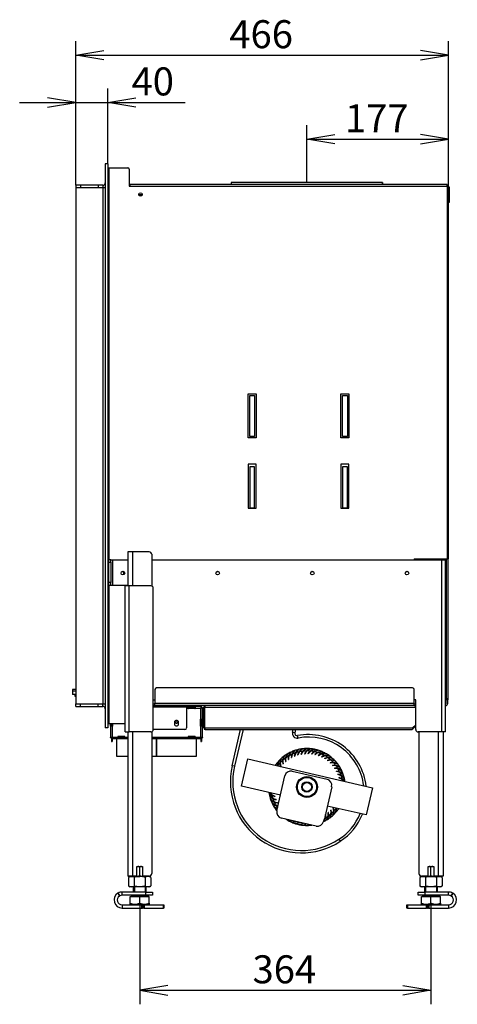
# Model space of a CAD drawing. Units: millimetres. Extents: x 86 to 388, y 19 to 278.
# Drawn here: x 97 to 152, y 151 to 274 of the extents above; entities that cross this region are included whole.
import ezdxf
from ezdxf.enums import TextEntityAlignment as Align

# ---------------------------------------------------------------- set-up
doc = ezdxf.new("R2010")
doc.units = ezdxf.units.MM
for name, color, linetype in [('Default', 7, 'Continuous'), ('MATICA_M16', 7, 'Continuous'), ('SKRUTKA_M16X60', 7, 'Continuous'), ('V11-02-04-00_PAC', 7, 'Continuous'), ('V11-05-09-00_DRZ', 7, 'Continuous'), ('V11-20-01-00_VP', 7, 'Continuous'), ('V11-20-02-00_SP', 7, 'Continuous'), ('V11-20-03-00_BP', 7, 'Continuous'), ('V11-20-04-00_LEM', 7, 'Continuous'), ('V12-04-07-01_KLU', 7, 'Continuous'), ('V12-18-01_DRZIAK', 7, 'Continuous'), ('V12-730-04-07-02', 7, 'Continuous'), ('V20-23-01-01_U_P', 7, 'Continuous'), ('V20-23-02-01_POD', 7, 'Continuous'), ('V23-01-02-02_MAN', 7, 'Continuous'), ('V23-05-10-00_PRI', 7, 'Continuous'), ('V23-12-01-00_RUR', 7, 'Continuous'), ('V23-730-01-02-01', 7, 'Continuous'), ('V23-730-05-01-00', 7, 'Continuous'), ('V23-730-05-03-00', 7, 'Continuous'), ('V23-730-05-04-00', 7, 'Continuous'), ('V23-730-05-05-00', 7, 'Continuous'), ('V23-730-05-06-00', 7, 'Continuous'), ('V23-850-05-02-00', 7, 'Continuous'), ('V7-730-17-01-00_', 7, 'Continuous'), ('V7-730-17-02-00_', 7, 'Continuous'), ('VENT_BOK_LM_51', 7, 'Continuous')]:
    doc.layers.add(name, color=color, linetype=linetype)
doc.styles.add('SEACAD_Solid_Edge_ANSI', font='seans.ttf')
doc.dimstyles.new('ISO', dxfattribs={"dimtxt": 3.5, "dimasz": 3.5, "dimexe": 1.75, "dimexo": 0, "dimgap": 0.875, "dimtad": 1, "dimlfac": 10, "dimtxsty": 'SEACAD_Solid_Edge_ANSI', "dimblk1": '_SE_OPEN', "dimblk2": '_SE_OPEN', "dimsah": 1, "dimcen": 1.75, "dimadec": 0, "dimazin": 0, "dimtfac": 0.5, "dimtdec": 3, "dimtmove": 0, "dimatfit": 3, "dimfxl": 1, "dimarcsym": 0})

# ---------------------------------------------------------------- blocks, each defined once
blk = doc.blocks.new('SE1')
at = {"layer": 'MATICA_M16', "color": 7, "linetype": 'Continuous'}
for p, q in [((112.1, 167.55), (112.1, 168.63)), ((148.5, 167.55), (148.5, 168.63)), ((110.91, 167.44), (110.72, 167.33)), ((110.72, 167.33), (110.72, 166.25)), ((110.9, 167.48), (110.9, 167.44)), ((110.9, 167.44), (110.91, 167.44)), ((113.3, 167.44), (110.91, 167.44)), ((110.91, 167.44), (112.1, 167.44)), ((111.41, 167.33), (111.41, 166.25)), ((112.8, 167.33), (112.8, 166.25)), ((113.3, 167.48), (113.3, 167.44)), ((113.49, 167.33), (113.3, 167.44)), ((113.49, 167.33), (113.49, 166.25)), ((147.31, 167.44), (147.12, 167.33)), ((147.12, 167.33), (147.12, 166.25)), ((147.3, 167.48), (147.3, 167.44)), ((147.3, 167.44), (147.31, 167.44)), ((149.7, 167.44), (147.31, 167.44)), ((147.31, 167.44), (149.7, 167.44)), ((147.81, 167.33), (147.81, 166.25)), ((149.2, 167.33), (149.2, 166.25)), ((149.7, 167.44), (149.7, 167.48)), ((149.89, 167.33), (149.7, 167.44)), ((149.89, 167.33), (149.89, 166.25)), ((110.72, 166.25), (110.91, 166.14)), ((113.3, 166.14), (110.91, 166.14)), ((113.3, 166.14), (113.49, 166.25)), ((147.12, 166.25), (147.31, 166.14)), ((149.7, 166.14), (147.31, 166.14)), ((149.7, 166.14), (149.89, 166.25))]:
    blk.add_line(p, q, dxfattribs=at)
for centre, radius, start, end in [((111.5, 166.99), 1.75, 69.9158, 77.2551), ((112.7, 166.99), 1.75, 102.4922, 110.0842), ((147.9, 166.99), 1.75, 69.9158, 77.2551), ((149.1, 166.99), 1.75, 102.4922, 110.0842), ((111.07, 166.82), 0.62, 56.0412, 123.9588), ((111.5, 169.19), 1.75, 257.5078, 290.0842), ((112.7, 169.19), 1.75, 249.9158, 282.7449), ((113.14, 166.82), 0.62, 56.0412, 123.9588), ((147.47, 166.82), 0.62, 56.0412, 123.9588), ((147.9, 169.19), 1.75, 257.5078, 290.0842), ((149.1, 169.19), 1.75, 249.9158, 282.7449), ((149.54, 166.82), 0.62, 56.0412, 123.9588), ((111.07, 166.76), 0.62, 236.0412, 303.9588), ((113.14, 166.76), 0.62, 236.0412, 303.9588), ((147.47, 166.76), 0.62, 236.0412, 303.9588), ((149.54, 166.76), 0.62, 236.0412, 303.9588)]:
    blk.add_arc(centre, radius, start, end, dxfattribs=at)
for points, knots in [([(112.8, 167.33), (112.68, 167.36), (112.57, 167.39), (112.34, 167.43), (112.22, 167.44), (112.05, 167.44), (111.99, 167.44), (111.87, 167.43), (111.81, 167.42), (111.64, 167.39), (111.52, 167.36), (111.41, 167.33)], [0, 0, 0, 0, 0.25, 0.25, 0.5, 0.5, 0.625, 0.625, 0.75, 0.75, 1, 1, 1, 1]), ([(149.2, 167.33), (149.09, 167.36), (148.97, 167.39), (148.8, 167.42), (148.74, 167.43), (148.62, 167.44), (148.56, 167.44), (148.39, 167.44), (148.27, 167.43), (148.04, 167.39), (147.92, 167.36), (147.81, 167.33)], [0, 0, 0, 0, 0.25, 0.25, 0.375, 0.375, 0.5, 0.5, 0.75, 0.75, 1, 1, 1, 1]), ([(112.8, 166.25), (112.68, 166.21), (112.57, 166.19), (112.34, 166.15), (112.22, 166.14), (112.05, 166.14), (111.99, 166.14), (111.87, 166.15), (111.81, 166.16), (111.64, 166.19), (111.52, 166.21), (111.41, 166.25)], [0, 0, 0, 0, 0.25, 0.25, 0.5, 0.5, 0.625, 0.625, 0.75, 0.75, 1, 1, 1, 1]), ([(149.2, 166.25), (149.09, 166.21), (148.97, 166.19), (148.8, 166.16), (148.74, 166.15), (148.62, 166.14), (148.56, 166.14), (148.39, 166.14), (148.27, 166.15), (148.04, 166.19), (147.92, 166.21), (147.81, 166.25)], [0, 0, 0, 0, 0.25, 0.25, 0.375, 0.375, 0.5, 0.5, 0.75, 0.75, 1, 1, 1, 1])]:
    blk.add_open_spline(points, degree=3, knots=knots, dxfattribs=at)
at = {"layer": 'SKRUTKA_M16X60', "color": 7, "linetype": 'Continuous'}
for p, q in [((111.3, 166.14), (111.3, 165.49)), ((111.43, 166.14), (111.43, 165.49)), ((112.78, 166.14), (112.78, 165.49)), ((112.9, 165.49), (112.9, 166.14)), ((147.7, 166.14), (147.7, 165.49)), ((147.83, 166.14), (147.83, 165.49)), ((149.18, 166.14), (149.18, 165.49)), ((149.3, 165.49), (149.3, 166.14)), ((110.9, 164.1), (110.9, 164.94)), ((110.9, 164.94), (112.1, 164.94)), ((113.23, 164.99), (110.98, 164.99)), ((110.98, 164.99), (110.98, 164.94)), ((111.3, 165.09), (111.3, 165.05)), ((112.9, 165.05), (111.3, 165.05)), ((112.1, 164.1), (112.1, 164.94)), ((112.1, 164.94), (113.3, 164.94)), ((112.9, 165.05), (112.9, 165.09)), ((113.23, 164.94), (113.23, 164.99)), ((113.3, 164.1), (113.3, 164.94)), ((147.3, 164.1), (147.3, 164.94)), ((147.3, 164.94), (148.5, 164.94)), ((149.63, 164.99), (147.38, 164.99)), ((147.38, 164.99), (147.38, 164.94)), ((147.7, 165.09), (147.7, 165.05)), ((149.3, 165.05), (147.7, 165.05)), ((148.5, 164.1), (148.5, 164.94)), ((148.5, 164.94), (149.7, 164.94)), ((149.3, 165.05), (149.3, 165.09)), ((149.63, 164.94), (149.63, 164.99)), ((149.7, 164.1), (149.7, 164.94)), ((110.9, 163.99), (110.9, 164.1)), ((110.9, 163.99), (111.5, 163.99)), ((111.5, 163.99), (112.7, 163.99)), ((112.7, 163.99), (113.3, 163.99)), ((113.3, 164.1), (113.3, 163.99)), ((147.3, 163.99), (147.3, 164.1)), ((147.3, 163.99), (147.9, 163.99)), ((147.9, 163.99), (149.1, 163.99)), ((149.1, 163.99), (149.7, 163.99)), ((149.7, 164.1), (149.7, 163.99))]:
    blk.add_line(p, q, dxfattribs=at)
for centre, radius, start, end in [((111.24, 165.05), 0.06, 270, 0), ((112.96, 165.05), 0.06, 180, 270), ((147.64, 165.05), 0.06, 270, 0), ((149.36, 165.05), 0.06, 180, 270), ((111.53, 165.87), 1.88, 250.5356, 269.2083), ((111.48, 165.84), 1.85, 270.6528, 289.6034), ((112.73, 165.87), 1.88, 250.5356, 269.2083), ((112.68, 165.84), 1.85, 270.6528, 289.6034), ((147.93, 165.87), 1.88, 250.5356, 269.2083), ((147.88, 165.84), 1.85, 270.6528, 289.6034), ((149.13, 165.87), 1.88, 250.5356, 269.2083), ((149.08, 165.84), 1.85, 270.6528, 289.6034)]:
    blk.add_arc(centre, radius, start, end, dxfattribs=at)
at = {"layer": 'V11-02-04-00_PAC', "color": 7, "linetype": 'Continuous'}
for p, q in [((104.05, 189.94), (104.05, 190.19)), ((104.1, 189.94), (104.05, 189.94))]:
    blk.add_line(p, q, dxfattribs=at)
at = {"layer": 'V11-05-09-00_DRZ', "color": 7, "linetype": 'Continuous'}
for p, q in [((117.75, 188.69), (113.8, 188.69)), ((117.95, 188.59), (113.8, 188.59)), ((117.75, 188.69), (117.75, 188.79)), ((117.95, 188.69), (117.75, 188.69)), ((117.95, 188.79), (117.95, 188.69)), ((117.95, 188.69), (117.95, 188.59)), ((117.95, 188.59), (117.95, 185.99)), ((117.75, 185.79), (113.8, 185.79)), ((116.45, 186.69), (116.45, 186.49)), ((116.95, 186.49), (116.95, 186.69))]:
    blk.add_line(p, q, dxfattribs=at)
for centre, radius, start, end in [((116.7, 186.69), 0.25, 0, 180), ((116.7, 186.49), 0.25, 180, 0), ((117.75, 185.99), 0.2, 270, 0)]:
    blk.add_arc(centre, radius, start, end, dxfattribs=at)
at = {"layer": 'V11-20-01-00_VP', "color": 7, "linetype": 'Continuous'}
for p, q in [((118.15, 188.54), (118.2, 188.54)), ((118.15, 188.44), (118.2, 188.44)), ((118.2, 188.44), (118.2, 188.54)), ((119, 188.54), (118.2, 188.54)), ((119, 188.44), (118.2, 188.44)), ((119, 188.54), (119.05, 188.54)), ((119, 188.44), (119, 188.54)), ((119, 188.44), (119.05, 188.44)), ((119.73, 187.11), (119.73, 187.06)), ((119.73, 187.06), (119.83, 187.06)), ((119.73, 186.26), (119.73, 187.06)), ((119.83, 187.11), (119.83, 187.06)), ((119.83, 186.26), (119.83, 187.06)), ((108.58, 186.49), (108.58, 186.26)), ((108.58, 186.21), (108.58, 186.26)), ((108.68, 186.26), (108.58, 186.26)), ((108.68, 186.49), (108.68, 186.26)), ((108.68, 186.21), (108.68, 186.26)), ((119.73, 186.26), (119.73, 186.21)), ((119.73, 186.26), (119.83, 186.26)), ((119.83, 186.26), (119.83, 186.21)), ((108.58, 184.77), (108.58, 184.8)), ((108.58, 184.66), (108.58, 184.29)), ((108.68, 184.66), (108.68, 184.29)), ((109.38, 184.89), (109.35, 184.89)), ((109.38, 184.91), (109.38, 184.89)), ((119.03, 184.91), (119.03, 184.89)), ((119.05, 184.89), (119.03, 184.89)), ((119.73, 184.66), (119.73, 184.29)), ((119.83, 184.8), (119.83, 184.77)), ((119.83, 184.66), (119.83, 184.29)), ((108.58, 184.29), (108.68, 184.29)), ((119.73, 184.29), (119.83, 184.29))]:
    blk.add_line(p, q, dxfattribs=at)
at = {"layer": 'V11-20-02-00_SP', "color": 7, "linetype": 'Continuous'}
for p, q in [((109.4, 184.89), (109.35, 184.89)), ((109.4, 184.79), (109.35, 184.79)), ((110.2, 184.89), (109.4, 184.89)), ((109.4, 184.89), (109.4, 184.79)), ((110.2, 184.79), (109.4, 184.79)), ((110.25, 184.89), (110.2, 184.89)), ((110.2, 184.89), (110.2, 184.79)), ((110.25, 184.79), (110.2, 184.79)), ((118.2, 184.89), (118.15, 184.89)), ((118.2, 184.79), (118.15, 184.79)), ((119, 184.89), (118.2, 184.89)), ((118.2, 184.89), (118.2, 184.79)), ((119, 184.79), (118.2, 184.79)), ((119.05, 184.89), (119, 184.89)), ((119, 184.89), (119, 184.79)), ((119.05, 184.79), (119, 184.79))]:
    blk.add_line(p, q, dxfattribs=at)
for centre, start, end in [((108.65, 184.99), 246.9379, 256.3744), ((119.75, 184.99), 283.5315, 293.1301)]:
    blk.add_arc(centre, 0.2, start, end, dxfattribs=at)
at = {"layer": 'V11-20-03-00_BP', "color": 7, "linetype": 'Continuous'}
for p, q in [((118.15, 188.66), (117.95, 188.66)), ((117.95, 188.46), (118.15, 188.46)), ((118.15, 188.66), (119.05, 188.66)), ((118.15, 188.46), (118.15, 188.66)), ((118.15, 188.56), (119.05, 188.56)), ((118.15, 188.42), (118.15, 188.46)), ((119.05, 188.42), (118.15, 188.42)), ((119.85, 188.66), (119.05, 188.66)), ((119.05, 188.66), (119.05, 188.46)), ((119.05, 188.46), (119.75, 188.46)), ((119.05, 188.46), (119.05, 188.42)), ((119.75, 187.11), (119.75, 188.46)), ((119.85, 188.56), (119.85, 188.66)), ((119.85, 188.56), (119.95, 188.56)), ((119.95, 187.11), (119.95, 188.56)), ((119.7, 186.21), (119.7, 187.11)), ((119.7, 187.11), (119.75, 187.11)), ((119.75, 187.11), (119.95, 187.11)), ((119.85, 187.11), (119.85, 186.21)), ((119.95, 187.11), (119.95, 186.21)), ((108.45, 186.21), (108.45, 186.49)), ((108.45, 186.21), (108.45, 184.76)), ((108.65, 186.21), (108.45, 186.21)), ((108.55, 186.21), (108.55, 186.49)), ((108.65, 186.21), (108.65, 184.86)), ((108.7, 186.21), (108.65, 186.21)), ((108.7, 186.49), (108.7, 186.21)), ((119.75, 186.21), (119.7, 186.21)), ((119.75, 184.86), (119.75, 186.21)), ((119.95, 186.21), (119.75, 186.21)), ((119.95, 184.76), (119.95, 186.21)), ((108.55, 184.76), (108.45, 184.76)), ((108.55, 184.76), (108.55, 184.66)), ((108.55, 184.66), (109.35, 184.66)), ((108.65, 184.86), (109.35, 184.86)), ((110.25, 184.91), (109.35, 184.91)), ((109.35, 184.91), (109.35, 184.86)), ((109.35, 184.86), (109.35, 184.66)), ((109.35, 184.76), (110.25, 184.76)), ((109.35, 184.66), (110.25, 184.66)), ((110.25, 184.86), (110.25, 184.91)), ((110.25, 184.86), (110.6, 184.86)), ((110.25, 184.66), (110.25, 184.86)), ((110.25, 184.66), (110.6, 184.66)), ((113.6, 184.86), (118.15, 184.86)), ((113.6, 184.66), (118.15, 184.66)), ((119.05, 184.91), (118.15, 184.91)), ((118.15, 184.91), (118.15, 184.86)), ((118.15, 184.86), (118.15, 184.66)), ((118.15, 184.76), (119.05, 184.76)), ((118.15, 184.66), (119.05, 184.66)), ((119.05, 184.86), (119.05, 184.91)), ((119.05, 184.86), (119.75, 184.86)), ((119.05, 184.66), (119.05, 184.86)), ((119.05, 184.66), (119.85, 184.66)), ((119.85, 184.76), (119.95, 184.76)), ((119.85, 184.76), (119.85, 184.66))]:
    blk.add_line(p, q, dxfattribs=at)
blk.add_circle((116.7, 186.66), 0.125, dxfattribs=at)
for points in [[(119.75, 188.46), (119.76, 188.49), (119.77, 188.52), (119.79, 188.56), (119.8, 188.59), (119.81, 188.62), (119.82, 188.64), (119.84, 188.66), (119.85, 188.66), (119.85, 188.66)], [(119.75, 188.46), (119.76, 188.48), (119.77, 188.49), (119.79, 188.51), (119.8, 188.53), (119.81, 188.54), (119.82, 188.55), (119.84, 188.56), (119.85, 188.56), (119.85, 188.56)], [(119.85, 188.56), (119.85, 188.56), (119.85, 188.55), (119.84, 188.53), (119.83, 188.52), (119.82, 188.51), (119.8, 188.5), (119.78, 188.48), (119.77, 188.47), (119.75, 188.46)], [(119.95, 188.56), (119.95, 188.56), (119.95, 188.55), (119.93, 188.53), (119.91, 188.52), (119.88, 188.51), (119.86, 188.5), (119.81, 188.48), (119.78, 188.47), (119.75, 188.46)], [(108.45, 184.76), (108.45, 184.77), (108.46, 184.78), (108.48, 184.8), (108.49, 184.81), (108.53, 184.82), (108.55, 184.83), (108.6, 184.85), (108.63, 184.86), (108.65, 184.86)], [(108.55, 184.76), (108.55, 184.77), (108.56, 184.78), (108.57, 184.8), (108.57, 184.81), (108.59, 184.82), (108.6, 184.83), (108.63, 184.85), (108.64, 184.86), (108.65, 184.86)], [(108.65, 184.86), (108.65, 184.85), (108.64, 184.84), (108.62, 184.81), (108.61, 184.8), (108.6, 184.78), (108.59, 184.78), (108.57, 184.77), (108.56, 184.76), (108.55, 184.76)], [(108.65, 184.86), (108.65, 184.84), (108.64, 184.81), (108.62, 184.76), (108.61, 184.74), (108.6, 184.7), (108.59, 184.69), (108.57, 184.67), (108.56, 184.66), (108.55, 184.66)], [(119.75, 184.86), (119.77, 184.86), (119.78, 184.85), (119.8, 184.83), (119.82, 184.82), (119.83, 184.81), (119.84, 184.8), (119.85, 184.78), (119.85, 184.77), (119.85, 184.76)], [(119.75, 184.86), (119.78, 184.86), (119.81, 184.85), (119.86, 184.83), (119.88, 184.82), (119.91, 184.81), (119.93, 184.8), (119.95, 184.78), (119.95, 184.77), (119.95, 184.76)], [(119.85, 184.76), (119.85, 184.76), (119.84, 184.77), (119.82, 184.78), (119.81, 184.78), (119.8, 184.8), (119.79, 184.81), (119.77, 184.84), (119.76, 184.85), (119.75, 184.86)], [(119.85, 184.66), (119.85, 184.66), (119.84, 184.67), (119.82, 184.69), (119.81, 184.7), (119.8, 184.74), (119.79, 184.76), (119.77, 184.81), (119.76, 184.84), (119.75, 184.86)]]:
    blk.add_open_spline(points, degree=3, knots=[0, 0, 0, 0, 0.25, 0.25, 0.5, 0.5, 0.75, 0.75, 1, 1, 1, 1], dxfattribs=at)
at = {"layer": 'V11-20-04-00_LEM', "color": 7, "linetype": 'Continuous'}
for p, q in [((109.2, 184.66), (109.2, 182.49)), ((109.71, 184.89), (109.71, 184.91)), ((109.8, 184.91), (109.8, 184.89)), ((109.89, 184.91), (109.89, 184.89)), ((109.89, 184.89), (109.89, 184.91)), ((109.95, 184.89), (109.95, 184.91)), ((110.06, 184.91), (110.06, 184.89)), ((110.15, 184.89), (110.15, 184.91)), ((110.15, 184.91), (110.15, 184.89)), ((114.2, 184.66), (114.2, 182.49)), ((114.2, 182.49), (114.2, 184.66)), ((114.2, 184.66), (114.2, 182.49)), ((114.2, 182.49), (114.2, 184.66)), ((118.26, 184.89), (118.26, 184.91)), ((118.26, 184.91), (118.26, 184.89)), ((118.35, 184.89), (118.35, 184.91)), ((118.46, 184.91), (118.46, 184.89)), ((118.52, 184.91), (118.52, 184.89)), ((118.52, 184.89), (118.52, 184.91)), ((118.61, 184.89), (118.61, 184.91)), ((118.7, 184.91), (118.7, 184.89)), ((119.2, 182.49), (119.2, 184.66)), ((109.2, 182.49), (110.6, 182.49)), ((113.6, 182.49), (114.2, 182.49)), ((114.2, 182.49), (114.2, 182.49)), ((114.2, 182.49), (114.2, 182.49)), ((114.2, 182.49), (119.2, 182.49))]:
    blk.add_line(p, q, dxfattribs=at)
at = {"layer": 'V12-04-07-01_KLU', "color": 7, "linetype": 'Continuous'}
for p, q in [((104.1, 190.79), (103.7, 190.79)), ((103.7, 190.79), (103.7, 190.59)), ((104.1, 190.59), (103.7, 190.59)), ((103.7, 190.59), (103.7, 190.19)), ((104.1, 190.19), (103.7, 190.19))]:
    blk.add_line(p, q, dxfattribs=at)
at = {"layer": 'V12-18-01_DRZIAK', "color": 7, "linetype": 'Continuous'}
blk.add_line((111.99, 252.64), (112.42, 252.64), dxfattribs=at)
at = {"layer": 'V12-730-04-07-02', "color": 7, "linetype": 'Continuous'}
blk.add_line((110.1, 205.14), (110.1, 205.54), dxfattribs=at)
at = {"layer": 'V20-23-01-01_U_P', "color": 7, "linetype": 'Continuous'}
for p, q in [((111.2, 207.99), (110.6, 207.99)), ((110.6, 207.99), (110.6, 203.75)), ((111.2, 207.99), (111.2, 203.75)), ((113.3, 207.99), (111.2, 207.99)), ((113.6, 207.69), (113.6, 203.73)), ((147, 207.11), (147, 206.99)), ((149.4, 207.11), (149.4, 206.99)), ((150, 207.11), (150, 206.99)), ((110.6, 185.49), (110.6, 167.49)), ((111.2, 185.49), (111.2, 167.49)), ((113.6, 185.51), (113.6, 167.79)), ((147, 185.49), (147, 167.79)), ((149.4, 185.49), (149.4, 167.49)), ((150, 185.49), (150, 167.49)), ((111.75, 167.49), (111.75, 168.69)), ((111.75, 168.69), (112.45, 168.69)), ((112.45, 168.69), (112.45, 167.49)), ((148.15, 168.69), (148.85, 168.69)), ((148.15, 167.49), (148.15, 168.69)), ((148.85, 168.69), (148.85, 167.49)), ((111.2, 167.49), (110.6, 167.49)), ((111.75, 167.49), (111.2, 167.49)), ((113.3, 167.49), (112.45, 167.49)), ((148.15, 167.49), (147.3, 167.49)), ((149.4, 167.49), (148.85, 167.49)), ((150, 167.49), (149.4, 167.49))]:
    blk.add_line(p, q, dxfattribs=at)
for centre, start, end in [((113.3, 207.69), 0, 90), ((113.3, 167.79), 270, 0), ((147.3, 167.79), 180, 270)]:
    blk.add_arc(centre, 0.3, start, end, dxfattribs=at)
at = {"layer": 'V20-23-02-01_POD', "color": 7, "linetype": 'Continuous'}
for p, q in [((112.87, 165.49), (109.9, 165.49)), ((109.9, 165.09), (109.9, 165.49)), ((112.87, 165.09), (109.9, 165.09)), ((112.87, 165.09), (112.87, 165.49)), ((112.87, 165.49), (113.7, 165.49)), ((113.7, 165.09), (112.87, 165.09)), ((113.7, 165.49), (113.7, 165.09)), ((146.9, 165.49), (147.74, 165.49)), ((146.9, 165.09), (146.9, 165.49)), ((147.74, 165.09), (146.9, 165.09)), ((147.74, 165.49), (147.74, 165.09)), ((150.7, 165.49), (147.74, 165.49)), ((150.7, 165.09), (147.74, 165.09)), ((150.7, 165.09), (150.7, 165.49)), ((109.9, 163.89), (109.9, 163.49)), ((109.9, 163.89), (112.36, 163.89)), ((112.36, 163.89), (112.45, 163.89)), ((112.36, 163.49), (112.36, 163.89)), ((112.55, 163.89), (112.45, 163.89)), ((112.45, 163.89), (112.45, 163.49)), ((112.55, 163.49), (112.55, 163.89)), ((112.55, 163.89), (112.67, 163.89)), ((112.67, 163.89), (115.06, 163.89)), ((112.67, 163.89), (112.67, 163.49)), ((115.06, 163.49), (115.06, 163.89)), ((115.06, 163.89), (115.1, 163.89)), ((115.1, 163.89), (115.1, 163.49)), ((145.5, 163.49), (145.5, 163.89)), ((145.5, 163.89), (145.55, 163.89)), ((145.55, 163.89), (147.94, 163.89)), ((145.55, 163.89), (145.55, 163.49)), ((147.94, 163.89), (148.05, 163.89)), ((147.94, 163.49), (147.94, 163.89)), ((148.15, 163.89), (148.05, 163.89)), ((148.05, 163.89), (148.05, 163.49)), ((148.15, 163.89), (148.25, 163.89)), ((148.15, 163.49), (148.15, 163.89)), ((148.25, 163.89), (150.7, 163.89)), ((148.25, 163.89), (148.25, 163.49)), ((150.7, 163.89), (150.7, 163.49)), ((109.9, 163.49), (112.36, 163.49)), ((112.45, 163.49), (112.36, 163.49)), ((112.45, 163.49), (112.55, 163.49)), ((112.67, 163.49), (112.55, 163.49)), ((112.67, 163.49), (115.06, 163.49)), ((115.1, 163.49), (115.06, 163.49)), ((145.55, 163.49), (145.5, 163.49)), ((145.55, 163.49), (147.94, 163.49)), ((148.05, 163.49), (147.94, 163.49)), ((148.05, 163.49), (148.15, 163.49)), ((148.25, 163.49), (148.15, 163.49)), ((148.25, 163.49), (150.7, 163.49))]:
    blk.add_line(p, q, dxfattribs=at)
for centre, radius, start, end in [((109.9, 164.49), 1, 121.2518, 270), ((109.9, 164.49), 0.6, 123.4954, 270), ((109.9, 164.49), 1, 118.7472, 121.2518), ((100.26, 160.29), 10.43, 26.7932, 28.997), ((109.9, 164.49), 1, 90, 118.7472), ((119, 171.13), 11.18, 211.0546, 213.1103), ((109.9, 164.49), 0.6, 116.5181, 123.4954), ((109.9, 164.49), 0.601, 90.0167, 116.5014), ((150.7, 164.49), 1, 61.2528, 90), ((150.7, 164.49), 1, 270, 58.7482), ((150.7, 164.49), 0.601, 63.499, 89.983), ((150.7, 164.49), 0.6, 270, 56.5046), ((141.61, 171.13), 11.18, 326.8897, 328.9454), ((150.7, 164.49), 0.6, 56.5046, 63.4819), ((160.36, 160.28), 10.44, 151.0044, 153.2054), ((150.7, 164.49), 1, 58.7482, 61.2528)]:
    blk.add_arc(centre, radius, start, end, dxfattribs=at)
at = {"layer": 'V23-01-02-02_MAN', "color": 7, "linetype": 'Continuous'}
for p, q in [((125.85, 222.41), (125.85, 227.51)), ((125.85, 227.51), (126.45, 227.51)), ((126.45, 227.51), (126.45, 222.41)), ((137.45, 222.41), (137.45, 227.51)), ((137.45, 227.51), (138.05, 227.51)), ((138.05, 227.51), (138.05, 222.41)), ((126.45, 222.41), (125.85, 222.41)), ((138.05, 222.41), (137.45, 222.41)), ((126.45, 218.61), (125.85, 218.61)), ((125.85, 218.61), (125.85, 213.51)), ((126.45, 213.51), (126.45, 218.61)), ((138.05, 218.61), (137.45, 218.61)), ((137.45, 218.61), (137.45, 213.51)), ((138.05, 213.51), (138.05, 218.61)), ((125.85, 213.51), (126.45, 213.51)), ((137.45, 213.51), (138.05, 213.51))]:
    blk.add_line(p, q, dxfattribs=at)
at = {"layer": 'V23-05-10-00_PRI', "color": 7, "linetype": 'Continuous'}
for p, q in [((120.1, 185.99), (120.1, 188.59)), ((120.1, 188.59), (120.2, 188.59)), ((120.2, 185.99), (120.2, 188.59)), ((120.2, 188.59), (146.6, 188.59)), ((120.2, 188.59), (120.2, 185.99)), ((120.1, 185.99), (120.2, 185.99)), ((120.2, 185.99), (146.2, 185.99)), ((120.3, 185.79), (146.06, 185.79)), ((146.2, 185.82), (146.13, 185.82)), ((146.13, 185.8), (146.13, 185.82)), ((146.2, 185.99), (146.6, 186.39)), ((146.2, 185.99), (146.6, 186.39)), ((146.2, 185.85), (146.6, 186.25)), ((146.2, 185.99), (146.2, 185.82))]:
    blk.add_line(p, q, dxfattribs=at)
for centre, radius, start, end in [((120.3, 188.59), 0.2, 90, 180), ((120.3, 185.99), 0.2, 180, 270), ((120.3, 185.99), 0.1, 180, 212.8923), ((146.06, 185.99), 0.2, 270, 290.7048), ((146.06, 185.99), 0.2, 290.7048, 299.9618)]:
    blk.add_arc(centre, radius, start, end, dxfattribs=at)
for centre, ratio, start_param, end_param in [((120.3, 188.59), 0.5, 0, 1.570796), ((146.06, 185.99), 0.698504, 3.141593, 3.664037)]:
    blk.add_ellipse(centre, major_axis=(0, 0.2), ratio=ratio, start_param=start_param, end_param=end_param, dxfattribs=at)
blk.add_open_spline([(120.2, 185.99), (120.21, 185.96), (120.22, 185.94), (120.24, 185.89), (120.25, 185.87), (120.26, 185.83), (120.27, 185.81), (120.29, 185.79), (120.3, 185.79), (120.3, 185.79)], degree=3, knots=[0, 0, 0, 0, 0.25, 0.25, 0.5, 0.5, 0.75, 0.75, 1, 1, 1, 1], dxfattribs=at)
at = {"layer": 'V23-12-01-00_RUR', "color": 7, "linetype": 'Continuous'}
for p, q in [((142.45, 254.14), (123.55, 254.14)), ((123.55, 254.14), (123.55, 253.89)), ((142.45, 254.14), (142.45, 254.14)), ((142.45, 253.89), (142.45, 254.14)), ((142.45, 254.14), (142.45, 253.89))]:
    blk.add_line(p, q, dxfattribs=at)
at = {"layer": 'V23-730-01-02-01', "color": 7, "linetype": 'Continuous'}
blk.add_line((146.75, 206.99), (146.75, 207.11), dxfattribs=at)
at = {"layer": 'V23-730-05-01-00', "color": 7, "linetype": 'Continuous'}
for p, q in [((150.4, 207.11), (150.4, 189.69)), ((150.6, 207.11), (150.6, 189.69)), ((114, 190.79), (114, 189.09)), ((146.2, 190.99), (114.2, 190.99)), ((146.4, 189.09), (146.4, 190.79)), ((150.4, 189.49), (150.4, 189.69)), ((150.4, 189.69), (150.6, 189.69)), ((150.4, 189.09), (150.4, 189.49)), ((150.6, 189.49), (150.4, 189.49)), ((150.6, 189.69), (150.6, 189.49)), ((150.6, 189.09), (150.6, 189.49)), ((113.8, 188.99), (114, 188.99)), ((113.8, 188.79), (114, 188.79)), ((114, 188.79), (114, 189.09)), ((114, 189.09), (146.4, 189.09)), ((146.4, 188.79), (114, 188.79)), ((146.4, 188.79), (146.4, 189.09)), ((146.4, 188.99), (146.6, 188.99)), ((146.4, 188.79), (146.6, 188.79))]:
    blk.add_line(p, q, dxfattribs=at)
for centre, radius, start, end in [((114.2, 190.79), 0.2, 90, 180), ((146.2, 190.79), 0.2, 0, 90), ((150.3, 189.09), 0.1, 270, 0), ((150.3, 189.09), 0.3, 270, 0)]:
    blk.add_arc(centre, radius, start, end, dxfattribs=at)
at = {"layer": 'V23-730-05-03-00', "color": 7, "linetype": 'Continuous'}
for p, q in [((108.2, 255.99), (108.1, 255.99)), ((108.2, 255.99), (108.3, 255.99)), ((108.2, 255.79), (108.2, 255.99)), ((108.3, 255.99), (110.6, 255.99)), ((108.3, 206.99), (108.3, 255.99)), ((108.1, 255.79), (108.2, 255.79)), ((108.2, 255.79), (108.2, 186.69)), ((110.8, 255.79), (110.8, 253.69)), ((110.8, 253.69), (110.85, 253.69)), ((110.85, 253.89), (110.85, 253.69)), ((150.5, 253.89), (110.85, 253.89)), ((110.85, 253.69), (150.5, 253.69)), ((150.5, 253.69), (150.5, 253.89)), ((150.5, 253.69), (150.5, 207.11)), ((150.7, 253.69), (150.5, 253.69)), ((150.7, 207.11), (150.7, 253.69)), ((125.65, 222.24), (125.65, 227.74)), ((125.65, 227.74), (126.65, 227.74)), ((126.65, 227.74), (126.65, 222.24)), ((137.25, 222.24), (137.25, 227.74)), ((137.25, 227.74), (138.25, 227.74)), ((138.25, 227.74), (138.25, 222.24)), ((126.65, 222.24), (125.65, 222.24)), ((138.25, 222.24), (137.25, 222.24)), ((125.65, 218.94), (125.65, 213.44)), ((126.65, 218.94), (125.65, 218.94)), ((126.65, 213.44), (126.65, 218.94)), ((137.25, 218.94), (137.25, 213.44)), ((138.25, 218.94), (137.25, 218.94)), ((138.25, 213.44), (138.25, 218.94)), ((125.65, 213.44), (126.65, 213.44)), ((137.25, 213.44), (138.25, 213.44)), ((146.4, 207.11), (150.5, 207.11)), ((146.4, 207.11), (146.4, 206.99)), ((150.5, 207.11), (150.7, 207.11)), ((108.3, 186.49), (108.3, 203.85)), ((108.2, 186.69), (108.1, 186.69)), ((108.1, 186.49), (108.2, 186.49)), ((108.2, 186.49), (108.2, 186.69)), ((108.3, 186.49), (108.2, 186.49)), ((110.3, 186.49), (108.3, 186.49))]:
    blk.add_line(p, q, dxfattribs=at)
for centre, radius in [((112.2, 252.64), 0.215), ((110, 205.34), 0.22), ((121.84, 205.34), 0.22), ((133.67, 205.34), 0.22), ((145.5, 205.34), 0.22)]:
    blk.add_circle(centre, radius, dxfattribs=at)
blk.add_arc((110.6, 255.79), 0.2, 0, 90, dxfattribs=at)
at = {"layer": 'V23-730-05-04-00', "color": 7, "linetype": 'Continuous'}
for p, q in [((150.75, 253.54), (150.75, 251.84)), ((150.7, 251.84), (150.75, 251.84)), ((150.75, 251.64), (150.7, 251.64)), ((150.75, 251.84), (150.75, 251.64))]:
    blk.add_line(p, q, dxfattribs=at)
blk.add_arc((150.5, 253.54), 0.25, 0, 90, dxfattribs=at)
at = {"layer": 'V23-730-05-05-00', "color": 7, "linetype": 'Continuous'}
blk.add_arc((112.2, 252.64), 0.215, 177.7054, 189.9028, dxfattribs=at)
at = {"layer": 'V23-730-05-06-00', "color": 7, "linetype": 'Continuous'}
for p, q in [((110.85, 253.89), (110.8, 253.89)), ((110.85, 253.79), (110.8, 253.79))]:
    blk.add_line(p, q, dxfattribs=at)
at = {"layer": 'V23-850-05-02-00', "color": 7, "linetype": 'Continuous'}
for p, q in [((108.5, 206.99), (108.2, 206.99)), ((108.2, 206.69), (108.2, 204.15)), ((108.2, 206.69), (108.5, 206.69)), ((108.5, 206.99), (108.7, 206.99)), ((108.5, 206.69), (108.5, 206.99)), ((108.5, 206.69), (108.5, 204.15)), ((108.7, 206.99), (110.6, 206.99)), ((108.7, 206.99), (108.7, 203.85)), ((113.6, 206.99), (149.8, 206.99)), ((149.8, 206.99), (149.8, 185.49)), ((149.8, 206.99), (150.3, 206.99)), ((150.3, 185.49), (150.3, 206.99)), ((108.5, 204.15), (108.2, 204.15)), ((108.2, 203.85), (108.5, 203.85)), ((108.5, 203.85), (108.5, 204.15)), ((108.5, 203.85), (108.7, 203.85)), ((108.7, 203.85), (110.6, 203.85)), ((110.3, 185.49), (110.3, 203.75)), ((110.8, 203.75), (110.3, 203.75)), ((110.8, 185.49), (110.8, 203.75)), ((113.5, 203.75), (110.8, 203.75)), ((113.8, 185.79), (113.8, 203.45)), ((113.8, 189.49), (114, 189.49)), ((146.6, 189.49), (146.4, 189.49)), ((146.6, 185.79), (146.6, 189.49)), ((110.3, 185.49), (110.8, 185.49)), ((113.5, 185.49), (110.8, 185.49)), ((149.8, 185.49), (146.9, 185.49)), ((150.3, 185.49), (149.8, 185.49))]:
    blk.add_line(p, q, dxfattribs=at)
for centre in [(110, 205.34), (121.84, 205.34), (133.67, 205.34), (145.5, 205.34)]:
    blk.add_circle(centre, 0.225, dxfattribs=at)
for centre, start, end in [((113.5, 203.45), 0, 90), ((113.5, 185.79), 270, 0), ((146.9, 185.79), 180, 270)]:
    blk.add_arc(centre, 0.3, start, end, dxfattribs=at)
at = {"layer": 'V7-730-17-01-00_', "color": 7, "linetype": 'Continuous'}
for p, q in [((108.1, 256.49), (107.8, 256.49)), ((104.7, 253.79), (104.1, 253.79)), ((104.1, 253.79), (104.1, 253.49)), ((104.7, 253.49), (104.1, 253.49)), ((106.9, 253.79), (104.7, 253.79)), ((104.7, 253.79), (104.7, 253.49)), ((106.9, 253.49), (104.7, 253.49)), ((107.5, 253.79), (106.9, 253.79)), ((106.9, 253.79), (106.9, 253.49)), ((107.5, 253.49), (106.9, 253.49)), ((107.5, 253.79), (107.5, 253.49)), ((104.1, 188.99), (104.7, 188.99)), ((104.1, 188.69), (104.1, 188.99)), ((104.1, 188.69), (104.7, 188.69)), ((104.7, 188.99), (106.9, 188.99)), ((104.7, 188.69), (104.7, 188.99)), ((104.7, 188.69), (106.9, 188.69)), ((106.9, 188.99), (107.5, 188.99)), ((106.9, 188.69), (106.9, 188.99)), ((106.9, 188.69), (107.5, 188.69)), ((107.5, 188.69), (107.5, 188.99)), ((108.1, 185.99), (107.8, 185.99))]:
    blk.add_line(p, q, dxfattribs=at)
for centre, radius, start, end in [((107.5, 254.09), 0.3, 270, 0), ((107.5, 254.09), 0.6, 270, 300), ((107.5, 188.39), 0.6, 60, 90), ((107.5, 188.39), 0.3, 0, 90)]:
    blk.add_arc(centre, radius, start, end, dxfattribs=at)
at = {"layer": 'V7-730-17-02-00_', "color": 7, "linetype": 'Continuous'}
for p, q in [((107.8, 256.49), (107.8, 185.99)), ((108.1, 256.49), (107.8, 256.49)), ((108.1, 256.49), (108.1, 185.99)), ((104.1, 253.49), (104.1, 188.99)), ((104.7, 253.49), (104.1, 253.49)), ((107.5, 253.49), (106.9, 253.49)), ((107.5, 253.49), (107.5, 188.99)), ((107.8, 253.49), (107.5, 253.49)), ((104.1, 188.99), (104.7, 188.99)), ((106.9, 188.99), (107.5, 188.99)), ((107.5, 188.99), (107.8, 188.99)), ((108.1, 185.99), (107.8, 185.99))]:
    blk.add_line(p, q, dxfattribs=at)
at = {"layer": 'VENT_BOK_LM_51', "color": 7, "linetype": 'Continuous'}
for p, q in [((123.66, 181.27), (124.7, 185.79)), ((125.01, 185.79), (123.95, 181.2)), ((131.19, 185.46), (131.27, 185.79)), ((131.58, 185.79), (131.49, 185.39)), ((131.49, 185.39), (131.19, 185.46)), ((131.89, 184.73), (131.83, 185.03)), ((131.96, 183.26), (131.93, 183.3)), ((132.45, 183.34), (132.43, 183.39)), ((132.95, 183.37), (132.93, 183.42)), ((133.44, 183.35), (133.43, 183.4)), ((133.94, 183.28), (133.93, 183.33)), ((124.81, 178.71), (125.6, 182.13)), ((125.6, 182.13), (141.19, 178.53)), ((129.78, 182.12), (129.73, 182.14)), ((130.16, 182.43), (130.12, 182.46)), ((130.58, 182.71), (130.54, 182.74)), ((130.65, 182.06), (130.7, 182.07)), ((131.02, 182.94), (130.98, 182.98)), ((131.02, 182.29), (131.07, 182.29)), ((131.42, 182.48), (131.46, 182.47)), ((131.48, 183.12), (131.45, 183.16)), ((131.83, 182.62), (131.88, 182.61)), ((132.25, 182.72), (132.3, 182.71)), ((132.68, 182.78), (132.73, 182.76)), ((133.12, 182.79), (133.16, 182.76)), ((133.56, 182.75), (133.6, 182.72)), ((133.99, 182.67), (134.02, 182.64)), ((134.4, 182.55), (134.44, 182.51)), ((134.42, 183.16), (134.41, 183.21)), ((134.81, 182.38), (134.84, 182.34)), ((134.88, 182.98), (134.89, 183.03)), ((135.19, 182.17), (135.21, 182.13)), ((135.33, 182.76), (135.34, 182.81)), ((135.75, 182.5), (135.76, 182.55)), ((136.14, 182.19), (136.16, 182.24)), ((123.95, 181.2), (123.66, 181.27)), ((129.12, 181.37), (129.07, 181.38)), ((129.43, 181.76), (129.39, 181.78)), ((129.71, 181.18), (129.74, 181.19)), ((129.98, 181.5), (130.03, 181.51)), ((130.3, 181.8), (130.35, 181.81)), ((135.55, 181.92), (135.57, 181.88)), ((135.88, 181.64), (135.89, 181.59)), ((136.18, 181.32), (136.19, 181.27)), ((136.44, 180.97), (136.45, 180.92)), ((136.5, 181.84), (136.52, 181.89)), ((136.81, 181.46), (136.84, 181.5)), ((137.09, 181.04), (137.12, 181.08)), ((129.24, 175.66), (130.24, 180)), ((131.17, 180.58), (135.51, 179.58)), ((136.67, 180.6), (136.67, 180.55)), ((136.86, 180.21), (136.85, 180.16)), ((137, 179.79), (136.99, 179.75)), ((137.32, 180.6), (137.36, 180.64)), ((137.5, 180.14), (137.54, 180.17)), ((137.64, 179.66), (137.68, 179.69)), ((129.68, 177.59), (124.81, 178.71)), ((136.09, 178.65), (135.09, 174.31)), ((141.19, 178.53), (140.4, 175.12)), ((128.36, 177.58), (128.32, 177.55)), ((129, 177.45), (129.01, 177.5)), ((128.5, 177.1), (128.46, 177.07)), ((128.68, 176.64), (128.65, 176.6)), ((128.91, 176.2), (128.88, 176.16)), ((129.14, 177.03), (129.15, 177.08)), ((129.33, 176.64), (129.33, 176.69)), ((140.4, 175.12), (135.53, 176.24)), ((136.29, 176.07), (136.26, 176.05)), ((129.19, 175.78), (129.16, 175.74)), ((134.16, 173.73), (129.82, 174.74)), ((135.35, 175.18), (135.3, 175.17)), ((135.7, 175.44), (135.65, 175.43)), ((135.84, 174.81), (135.88, 174.78)), ((136.02, 175.74), (135.97, 175.73)), ((136.22, 175.13), (136.27, 175.1)), ((136.57, 175.48), (136.62, 175.46)), ((136.88, 175.87), (136.93, 175.86)), ((130.67, 174.48), (130.66, 174.43)), ((131.12, 174.26), (131.12, 174.21)), ((131.58, 174.08), (131.59, 174.03)), ((132.07, 173.96), (132.07, 173.91)), ((132.56, 173.89), (132.57, 173.84)), ((133.06, 173.87), (133.07, 173.82)), ((133.57, 173.87), (133.58, 173.85)), ((135.42, 174.53), (135.46, 174.5)), ((137, 172.09), (137.16, 171.84))]:
    blk.add_line(p, q, dxfattribs=at)
for radius in [1.3, 1.25, 1.2, 0.65, 0.6, 0.55]:
    blk.add_circle((133, 178.62), radius, dxfattribs=at)
for centre, radius, start, end in [((131.78, 185.32), 0.6, 167, 280.8268), ((131.78, 185.32), 0.3, 167, 280.8268), ((133.2, 177.91), 7.25, 6.3316, 100.8268), ((133.2, 177.91), 6.95, 7.2016, 100.8268), ((132.58, 182.32), 1.17, 123.3754, 172.326), ((133, 178.62), 4.8, 102.8744, 108.8744), ((132.96, 182.35), 1.17, 117.3754, 166.326), ((132.96, 182.35), 1.12, 117.3861, 166.3158), ((133, 178.62), 4.8, 96.8744, 102.8744), ((133.35, 182.33), 1.17, 111.3754, 160.326), ((133.35, 182.33), 1.12, 111.3861, 160.3158), ((133, 178.62), 4.8, 90.8744, 96.8744), ((133.74, 182.27), 1.17, 105.3754, 154.326), ((133.74, 182.27), 1.12, 105.3861, 154.3158), ((133, 178.62), 4.8, 84.8744, 90.8744), ((134.12, 182.18), 1.17, 99.3754, 148.326), ((133, 178.62), 4.8, 78.8744, 84.8744), ((133, 178.62), 4.8, 72.8744, 78.8744), ((133, 178.62), 4.8, 132.8744, 138.8744), ((130.78, 181.61), 1.17, 153.3754, 201.7472), ((130.78, 181.61), 1.12, 153.3861, 202.3158), ((133, 178.62), 4.8, 126.8744, 132.8744), ((131.11, 181.83), 1.17, 147.3754, 196.326), ((131.11, 181.83), 1.12, 147.3861, 196.3158), ((133, 178.62), 4.5, 126.8709, 131.9159), ((133, 178.62), 4.8, 120.8744, 126.8744), ((131.45, 182.01), 1.17, 141.3754, 190.326), ((131.45, 182.01), 1.12, 141.3861, 190.3158), ((133, 178.62), 4.5, 120.8709, 125.9159), ((133, 178.62), 4.8, 114.8744, 120.8744), ((131.81, 182.15), 1.17, 135.3754, 184.326), ((131.82, 182.15), 1.12, 135.3861, 184.3158), ((133, 178.62), 4.5, 114.8709, 119.9159), ((133, 178.62), 4.8, 108.8744, 114.8744), ((132.19, 182.26), 1.17, 129.3754, 178.326), ((132.19, 182.26), 1.12, 129.3861, 178.3158), ((133, 178.62), 4.5, 108.8709, 113.9159), ((132.58, 182.32), 1.12, 123.3861, 172.3158), ((133, 178.62), 4.5, 102.8709, 107.9159), ((133, 178.62), 4.5, 96.8709, 101.9159), ((133, 178.62), 4.5, 90.8709, 95.9159), ((133, 178.62), 4.5, 84.8709, 89.9159), ((134.12, 182.17), 1.12, 99.3861, 148.3158), ((133, 178.62), 4.5, 78.8709, 83.9159), ((134.48, 182.04), 1.17, 93.3754, 142.326), ((134.48, 182.04), 1.12, 93.3861, 142.3158), ((133, 178.62), 4.5, 72.8709, 77.9159), ((134.83, 181.87), 1.17, 87.3754, 136.326), ((134.83, 181.87), 1.12, 87.3861, 136.3158), ((133, 178.62), 4.5, 66.8709, 71.9159), ((135.16, 181.66), 1.17, 81.3754, 130.326), ((133, 178.62), 4.8, 66.8744, 72.8744), ((135.16, 181.66), 1.12, 81.3861, 130.3158), ((135.47, 181.41), 1.17, 75.3754, 124.326), ((133, 178.62), 4.5, 60.8709, 65.9159), ((135.47, 181.41), 1.12, 75.3861, 124.3158), ((133, 178.62), 4.8, 60.8744, 66.8744), ((135.75, 181.14), 1.17, 69.3754, 118.326), ((135.75, 181.14), 1.12, 69.3861, 118.3158), ((133, 178.62), 4.5, 54.8709, 59.9159), ((133, 178.62), 4.8, 54.8744, 60.8744), ((133, 178.62), 4.5, 48.8709, 53.9159), ((133, 178.62), 4.8, 48.8744, 54.8744), ((133, 178.62), 4.8, 42.8744, 48.8744), ((132.31, 179.27), 8.88, 167, 303.1617), ((132.31, 179.27), 8.58, 167, 303.1617), ((133, 178.62), 4.8, 144.8744, 145.6181), ((130.21, 181.09), 1.17, 165.3754, 168.2081), ((133, 178.62), 4.8, 138.8744, 144.8744), ((130.21, 181.09), 1.12, 165.3861, 168.2716), ((130.48, 181.37), 1.17, 159.3754, 184.7813), ((130.48, 181.37), 1.12, 159.3861, 185.6031), ((133, 178.62), 4.5, 138.8709, 143.9159), ((133, 178.62), 4.5, 132.8709, 137.9159), ((135.99, 180.84), 1.17, 63.3754, 112.326), ((135.99, 180.84), 1.12, 63.3861, 112.3158), ((136.21, 180.51), 1.17, 57.3754, 106.326), ((136.21, 180.51), 1.12, 57.3861, 106.3158), ((133, 178.62), 4.5, 42.8709, 47.9159), ((136.39, 180.17), 1.17, 51.3754, 100.326), ((136.39, 180.17), 1.12, 51.3861, 100.3158), ((133, 178.62), 4.5, 36.8709, 41.9159), ((136.53, 179.81), 1.17, 45.3754, 94.326), ((136.53, 179.81), 1.12, 45.3861, 94.3158), ((133, 178.62), 4.8, 36.8744, 42.8744), ((133, 178.62), 4.5, 30.8709, 35.9159), ((133, 178.62), 4.8, 30.8744, 36.8744), ((133, 178.62), 4.5, 24.8709, 29.9159), ((133, 178.62), 4.8, 24.8744, 30.8744), ((130.99, 179.83), 0.773, 77, 167), ((136.64, 179.43), 1.17, 39.3754, 88.326), ((136.64, 179.43), 1.12, 39.3861, 88.3158), ((136.7, 179.05), 1.12, 33.3861, 82.3158), ((136.7, 179.05), 1.17, 33.3754, 82.326), ((136.73, 178.66), 1.12, 38.4691, 76.3158), ((136.73, 178.66), 1.17, 35.4841, 76.326), ((133, 178.62), 4.5, 18.8709, 23.9159), ((133, 178.62), 4.5, 12.8709, 17.9159), ((133, 178.62), 4.8, 18.8744, 24.8744), ((133, 178.62), 4.8, 12.8744, 18.8744), ((133, 178.62), 4.8, 8.3819, 12.8744), ((135.33, 178.83), 0.773, 347, 77), ((133, 178.62), 4.5, 9.8854, 11.9159), ((133, 178.62), 4.8, 188.3819, 192.8744), ((129.27, 178.58), 1.17, 215.4841, 256.326), ((129.3, 178.19), 1.17, 213.3754, 262.326), ((133, 178.62), 4.8, 192.8744, 198.8744), ((129.3, 178.2), 1.12, 213.3861, 262.3158), ((129.27, 178.58), 1.12, 218.4691, 256.3158), ((133, 178.62), 4.5, 189.8854, 191.9159), ((133, 178.62), 4.5, 192.8709, 197.9159), ((133, 178.62), 4.5, 198.8709, 203.9159), ((129.36, 177.81), 1.17, 219.3754, 268.326), ((133, 178.62), 4.8, 198.8744, 204.8744), ((129.36, 177.81), 1.12, 219.3861, 268.3158), ((129.47, 177.43), 1.17, 225.3754, 265.6073), ((133, 178.62), 4.8, 204.8744, 210.8744), ((129.47, 177.43), 1.12, 225.3861, 265.9876), ((129.61, 177.07), 1.17, 231.3754, 254.7443), ((133, 178.62), 4.8, 210.8744, 216.8744), ((129.61, 177.07), 1.12, 231.3861, 254.644), ((133, 178.62), 4.5, 204.8709, 209.9159), ((133, 178.62), 4.5, 210.8709, 215.1897), ((135.22, 175.63), 1.12, 333.3861, 22.3158), ((135.22, 175.63), 1.17, 333.3754, 21.7472), ((133, 178.62), 4.5, 318.8709, 323.9159), ((135.52, 175.88), 1.12, 339.3861, 5.6031), ((135.52, 175.88), 1.17, 339.3754, 4.7813), ((135.79, 176.15), 1.12, 345.3861, 348.2716), ((135.79, 176.15), 1.17, 345.3754, 348.2081), ((133, 178.62), 4.8, 324.8744, 325.6181), ((129.79, 176.73), 1.17, 237.3754, 242.1653), ((133, 178.62), 4.8, 216.8744, 218.3219), ((129.79, 176.73), 1.12, 237.3861, 241.4958), ((129.99, 175.49), 0.773, 167, 257), ((134.19, 175.09), 1.17, 320.7519, 4.326), ((134.19, 175.09), 1.12, 326.5492, 4.3158), ((133, 178.62), 4.5, 298.8103, 299.9159), ((133, 178.62), 4.5, 300.8709, 305.9159), ((134.55, 175.23), 1.12, 321.3861, 10.3158), ((134.55, 175.23), 1.17, 321.3754, 10.326), ((133, 178.62), 4.8, 300.8744, 306.8744), ((133, 178.62), 4.5, 306.8709, 311.9159), ((134.89, 175.41), 1.12, 327.3861, 16.3158), ((134.9, 175.41), 1.17, 327.3754, 16.326), ((133, 178.62), 4.8, 306.8744, 312.8744), ((133, 178.62), 4.5, 312.8709, 317.9159), ((133, 178.62), 4.8, 312.8744, 318.8744), ((133, 178.62), 4.8, 318.8744, 324.8744), ((133.2, 177.91), 6.95, 303.1617, 337.8933), ((133.2, 177.91), 7.25, 303.1617, 338.2731), ((133, 178.62), 4.8, 236.6359, 240.8744), ((130.84, 175.58), 1.17, 261.3754, 282.5607), ((133, 178.62), 4.8, 240.8744, 246.8744), ((130.84, 175.59), 1.12, 261.3861, 276.5426), ((131.17, 175.38), 1.12, 267.3861, 291.2536), ((131.17, 175.38), 1.17, 267.3754, 294.7007), ((133, 178.62), 4.8, 246.8744, 252.8744), ((131.52, 175.2), 1.12, 273.3861, 298.7857), ((131.52, 175.2), 1.17, 273.3754, 301.626), ((133, 178.62), 4.8, 252.8744, 258.8744), ((131.88, 175.07), 1.12, 279.3861, 302.5293), ((131.88, 175.07), 1.17, 279.3754, 304.8867), ((133, 178.62), 4.8, 258.8744, 264.8744), ((132.26, 174.97), 1.12, 285.3861, 303.2308), ((132.26, 174.97), 1.17, 285.3754, 305.5309), ((133, 178.62), 4.8, 264.8744, 270.8744), ((132.65, 174.91), 1.12, 291.3861, 300.9975), ((132.65, 174.91), 1.17, 291.3754, 303.4727), ((133, 178.62), 4.8, 270.8744, 276.8744), ((133.04, 174.89), 1.17, 297.3754, 298.4305), ((133, 178.62), 4.8, 276.8744, 277.3641), ((134.33, 174.49), 0.773, 257, 347), ((133, 178.62), 4.8, 295.6781, 300.8744)]:
    blk.add_arc(centre, radius, start, end, dxfattribs=at)
blk = doc.blocks.new('DMBLK59')
at = {"layer": 'Default', "color": 7, "linetype": 'Continuous'}
for p, q in [((133, 254.14), (133, 261.29)), ((150.7, 253.69), (150.7, 261.29)), ((133, 259.54), (150.7, 259.54))]:
    blk.add_line(p, q, dxfattribs=at)
for points in [[(136.5, 258.96), (133, 259.54), (136.5, 260.13)], [(147.2, 258.96), (150.7, 259.54), (147.2, 260.13)]]:
    blk.add_lwpolyline(points, dxfattribs=at)
at = {"layer": 'Default', "color": 7, "linetype": 'Continuous', "style": 'SEACAD_Solid_Edge_ANSI'}
blk.add_text('177', height=3.5, dxfattribs=at).set_placement((137.75, 263.92), align=Align.TOP_LEFT)
blk = doc.blocks.new('_SE_OPEN')
at = {"color": 0}
for p, q in [((-1, 0.1665), (0, 0)), ((0, 0), (-1, -0.1665)), ((0, 0), (-1, 0))]:
    blk.add_line(p, q, dxfattribs=at)
blk = doc.blocks.new('DMBLK60')
at = {"layer": 'Default', "color": 7, "linetype": 'Continuous'}
for p, q in [((104.1, 253.79), (104.1, 271.79)), ((150.7, 253.69), (150.7, 271.79)), ((104.1, 270.04), (150.7, 270.04))]:
    blk.add_line(p, q, dxfattribs=at)
for points in [[(107.6, 269.46), (104.1, 270.04), (107.6, 270.63)], [(147.2, 269.46), (150.7, 270.04), (147.2, 270.63)]]:
    blk.add_lwpolyline(points, dxfattribs=at)
at = {"layer": 'Default', "color": 7, "linetype": 'Continuous', "style": 'SEACAD_Solid_Edge_ANSI'}
blk.add_text('466', height=3.5, dxfattribs=at).set_placement((123.3, 274.42), align=Align.TOP_LEFT)
blk = doc.blocks.new('DMBLK61')
at = {"layer": 'Default', "color": 7, "linetype": 'Continuous'}
for p, q in [((104.1, 253.79), (104.1, 265.9)), ((108.1, 256.49), (108.1, 265.9)), ((97.1, 264.15), (117.79, 264.15))]:
    blk.add_line(p, q, dxfattribs=at)
for points in [[(100.6, 263.56), (104.1, 264.15), (100.6, 264.73)], [(111.6, 263.56), (108.1, 264.15), (111.6, 264.73)]]:
    blk.add_lwpolyline(points, dxfattribs=at)
at = {"layer": 'Default', "color": 7, "linetype": 'Continuous', "style": 'SEACAD_Solid_Edge_ANSI'}
blk.add_text('40', height=3.5, dxfattribs=at).set_placement((111.08, 268.52), align=Align.TOP_LEFT)
blk = doc.blocks.new('DMBLK73')
at = {"layer": 'Default', "color": 7, "linetype": 'Continuous'}
for p, q in [((112.1, 164.1), (112.1, 151.47)), ((148.5, 164.1), (148.5, 151.47)), ((112.1, 153.22), (148.5, 153.22))]:
    blk.add_line(p, q, dxfattribs=at)
for points in [[(115.6, 153.8), (112.1, 153.22), (115.6, 152.63)], [(145, 153.8), (148.5, 153.22), (145, 152.63)]]:
    blk.add_lwpolyline(points, dxfattribs=at)
at = {"layer": 'Default', "color": 7, "linetype": 'Continuous', "style": 'SEACAD_Solid_Edge_ANSI'}
blk.add_text('364', height=3.5, dxfattribs=at).set_placement((126.2, 157.59), align=Align.TOP_LEFT)

msp = doc.modelspace()

# ---------------------------------------------------------------- block references
at = {"layer": 'Default'}
msp.add_blockref('SE1', (0, 0), dxfattribs=at)

# ---------------------------------------------------------------- dimensions: what is measured, and where the dimension line sits
at = {"layer": 'Default', "color": 7, "linetype": 'Continuous'}
for base, p1, p2, angle, picture, middle in [((104.1044, 270.0444), (104.1044, 253.7891), (150.7044, 253.6891), 359.877048, 'DMBLK60', (127.4044, 270.0444)), ((112.1044, 153.218), (112.1044, 164.9391), (148.5044, 164.9391), 0, 'DMBLK73', (130.3044, 153.218))]:
    dim = msp.add_linear_dim(base=base, p1=p1, p2=p2, angle=angle, text='\\A1;<>', dimstyle='ISO', dxfattribs=at)
    dim.commit()
    dim.dimension.update_dxf_attribs({"geometry": picture, "text_midpoint": middle, "dimtype": 161})
for base, p1, p2, picture, middle in [((108.1044, 264.1472), (104.1044, 253.7891), (108.1044, 256.4891), 'DMBLK61', (109.859, 264.1472)), ((150.7044, 259.5444), (133.0043, 254.1391), (150.7044, 253.6891), 'DMBLK59', (141.8543, 259.5444))]:
    dim = msp.add_linear_dim(base=base, p1=p1, p2=p2, text='\\A1;<>', dimstyle='ISO', dxfattribs=at)
    dim.commit()
    dim.dimension.update_dxf_attribs({"geometry": picture, "text_midpoint": middle, "dimtype": 160})

doc.saveas('drawing.dxf')
